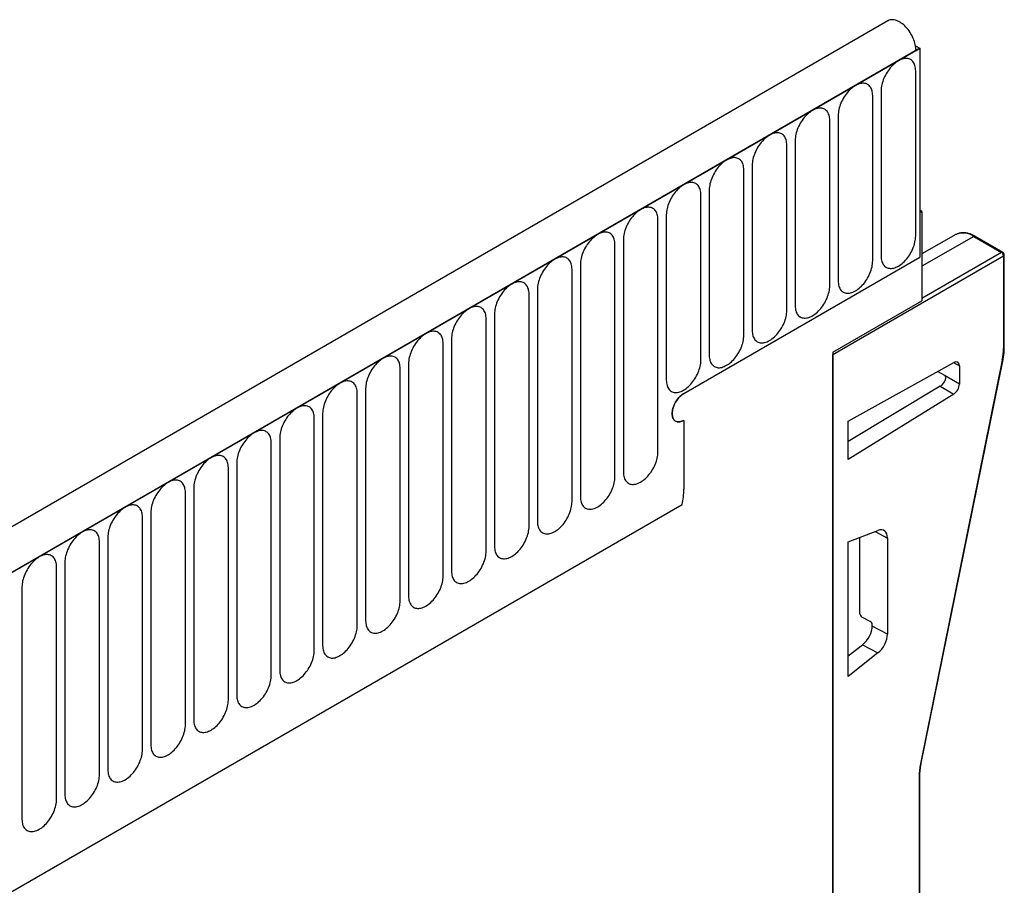
# Model space of a CAD drawing. Units: millimetres. Extents: x -514 to 1210, y -408 to 864.
# Drawn here: x -139 to -49, y 216 to 295 of the extents above; entities that cross this region are included whole.
import ezdxf

# ---------------------------------------------------------------- set-up
doc = ezdxf.new("R2010")
doc.units = ezdxf.units.MM
doc.layers.add('132392', color=7, linetype='Continuous')

# ---------------------------------------------------------------- blocks, each defined once
blk = doc.blocks.new('1037379-M_004_ISO_view')
for p, q in [((350.458, 702.858), (-2.035, 499.369)), ((353.377, 700.355), (0.177, 496.457)), ((0.53, 496.661), (353.023, 700.151)), ((352.981, 700.583), (353.377, 700.355)), ((353.023, 700.151), (353.377, 700.355)), ((353.377, 700.355), (353.377, 681.268)), ((352.993, 683.19), (352.993, 698.296)), ((349.836, 696.474), (349.836, 681.368)), ((349.068, 680.924), (349.068, 696.03)), ((345.144, 678.659), (345.144, 693.765)), ((345.912, 694.208), (345.912, 679.102)), ((341.987, 691.943), (341.987, 676.837)), ((341.219, 676.393), (341.219, 691.499)), ((337.295, 674.128), (337.295, 689.234)), ((338.063, 689.677), (338.063, 674.571)), ((334.138, 687.411), (334.138, 672.305)), ((333.37, 671.862), (333.37, 686.968)), ((353.553, 685.453), (353.377, 685.555)), ((353.377, 685.351), (353.553, 685.453)), ((353.553, 685.453), (353.553, 677.287)), ((329.446, 663.473), (329.446, 684.703)), ((330.214, 685.146), (330.214, 670.04)), ((353.377, 685.351), (353.377, 681.268)), ((326.289, 682.88), (326.289, 661.65)), ((356.666, 683.332), (353.553, 681.579)), ((358.308, 683.162), (353.553, 680.465)), ((356.666, 683.332), (356.672, 683.335)), ((358.308, 683.162), (360.842, 681.699)), ((360.966, 681.711), (358.432, 683.174)), ((325.522, 661.207), (325.522, 682.437)), ((331.81, 668.818), (353.377, 681.268)), ((345.422, 672.389), (361.019, 681.393)), ((360.842, 681.699), (353.553, 677.492)), ((361.019, 681.393), (361.019, 672.946)), ((361.091, 673.047), (361.091, 681.494)), ((321.597, 658.942), (321.597, 680.172)), ((322.365, 680.615), (322.365, 659.385)), ((318.441, 678.349), (318.441, 657.119)), ((317.673, 656.676), (317.673, 677.906)), ((345.422, 672.593), (353.553, 677.287)), ((313.748, 654.41), (313.748, 675.641)), ((314.516, 676.084), (314.516, 654.854)), ((310.592, 673.818), (310.592, 652.588)), ((309.824, 652.145), (309.824, 673.375)), ((345.422, 672.593), (345.422, 489.688)), ((345.422, 496.22), (345.422, 672.389)), ((305.899, 649.879), (305.899, 671.109)), ((306.667, 671.553), (306.667, 650.323)), ((346.824, 666.28), (356.475, 671.655)), ((360.906, 671.875), (353.434, 635.004)), ((353.501, 635.055), (360.972, 671.927)), ((356.461, 671.647), (356.987, 671.344)), ((356.987, 671.344), (356.987, 669.679)), ((355.007, 670.838), (355.623, 670.482)), ((356.987, 669.679), (355.683, 670.431)), ((302.743, 669.287), (302.743, 648.057)), ((355.243, 669.477), (346.824, 664.448)), ((355.243, 669.477), (356.475, 668.766)), ((301.975, 647.614), (301.975, 668.844)), ((356.475, 668.766), (346.824, 662.802)), ((298.05, 645.348), (298.05, 666.578)), ((298.818, 667.022), (298.818, 645.792)), ((331.81, 666.368), (331.81, 660.083)), ((346.824, 662.802), (346.824, 666.28)), ((294.894, 664.756), (294.894, 643.526)), ((294.126, 643.083), (294.126, 664.313)), ((290.202, 640.817), (290.202, 662.047)), ((290.969, 662.491), (290.969, 641.261)), ((286.277, 638.552), (286.277, 659.782)), ((287.045, 660.225), (287.045, 638.995)), ((21.898, 479.866), (331.656, 658.685)), ((21.898, 479.866), (331.656, 658.685)), ((283.121, 657.96), (283.121, 636.729)), ((282.353, 636.286), (282.353, 657.516)), ((346.824, 655.271), (349.543, 656.31)), ((349.304, 656.219), (350.412, 655.614)), ((278.428, 634.021), (278.428, 655.251)), ((279.196, 655.694), (279.196, 634.464)), ((346.824, 642.978), (346.824, 655.271)), ((347.897, 648.708), (347.897, 655.681)), ((350.412, 655.614), (350.412, 646.851)), ((275.272, 653.428), (275.272, 632.198)), ((274.504, 631.755), (274.504, 652.985)), ((271.347, 651.163), (271.347, 629.933)), ((348.844, 647.996), (348.08, 648.406)), ((349.027, 647.588), (349.027, 647.693)), ((350.412, 646.851), (349.027, 647.588)), ((346.824, 644.865), (348.141, 645.879)), ((348.141, 645.879), (349.543, 645.134)), ((349.543, 645.134), (346.824, 642.978)), ((353.309, 633.82), (353.309, 500.854)), ((353.38, 500.955), (353.38, 633.922))]:
    blk.add_line(p, q)
at = {"flags": 128}
for points in [[(353.023, 700.151), (353.019, 700.28), (353.007, 700.413), (352.987, 700.549), (352.959, 700.688), (352.924, 700.829), (352.881, 700.97), (352.83, 701.112), (352.773, 701.254), (352.709, 701.394), (352.638, 701.532), (352.562, 701.667), (352.48, 701.799), (352.393, 701.927), (352.301, 702.05), (352.205, 702.167), (352.106, 702.278), (352.003, 702.383), (351.898, 702.48), (351.79, 702.569), (351.681, 702.65), (351.572, 702.723), (351.462, 702.786), (351.352, 702.839), (351.244, 702.883), (351.136, 702.917), (351.031, 702.941), (350.929, 702.955), (350.829, 702.958), (350.734, 702.951), (350.642, 702.933), (350.555, 702.905), (350.474, 702.867), (350.458, 702.858)], [(352.993, 698.296), (352.989, 698.424), (352.977, 698.546), (352.957, 698.662), (352.929, 698.772), (352.893, 698.875), (352.85, 698.971), (352.8, 699.058), (352.742, 699.137), (352.678, 699.206), (352.607, 699.267), (352.53, 699.318), (352.448, 699.359), (352.36, 699.39), (352.268, 699.411), (352.171, 699.421), (352.07, 699.421), (351.966, 699.411), (351.859, 699.39), (351.75, 699.359), (351.639, 699.318), (351.527, 699.268), (351.414, 699.207), (351.302, 699.138), (351.19, 699.059), (351.079, 698.972), (350.97, 698.877), (350.863, 698.774), (350.759, 698.664), (350.658, 698.548), (350.561, 698.425), (350.469, 698.298), (350.381, 698.165), (350.298, 698.029), (350.222, 697.89), (350.151, 697.748), (350.087, 697.604), (350.029, 697.459), (349.979, 697.313), (349.936, 697.168), (349.9, 697.024), (349.872, 696.882), (349.852, 696.742), (349.84, 696.606), (349.836, 696.474)], [(349.068, 696.03), (349.064, 696.158), (349.052, 696.28), (349.032, 696.397), (349.004, 696.507), (348.969, 696.61), (348.926, 696.705), (348.875, 696.792), (348.818, 696.871), (348.753, 696.941), (348.683, 697.001), (348.606, 697.052), (348.524, 697.093), (348.436, 697.124), (348.343, 697.145), (348.246, 697.155), (348.146, 697.156), (348.042, 697.145), (347.935, 697.125), (347.825, 697.094), (347.715, 697.053), (347.603, 697.002), (347.49, 696.942), (347.377, 696.872), (347.265, 696.794), (347.154, 696.706), (347.045, 696.611), (346.938, 696.508), (346.834, 696.399), (346.734, 696.282), (346.637, 696.16), (346.544, 696.032), (346.456, 695.9), (346.374, 695.764), (346.297, 695.624), (346.226, 695.482), (346.162, 695.338), (346.105, 695.193), (346.054, 695.048), (346.011, 694.902), (345.976, 694.758), (345.948, 694.616), (345.928, 694.477), (345.916, 694.34), (345.912, 694.208)], [(345.144, 693.765), (345.14, 693.893), (345.128, 694.015), (345.108, 694.131), (345.08, 694.241), (345.044, 694.344), (345.001, 694.44), (344.951, 694.527), (344.893, 694.606), (344.829, 694.675), (344.758, 694.736), (344.682, 694.787), (344.599, 694.828), (344.511, 694.859), (344.419, 694.88), (344.322, 694.89), (344.221, 694.89), (344.117, 694.88), (344.01, 694.859), (343.901, 694.828), (343.79, 694.787), (343.678, 694.737), (343.566, 694.676), (343.453, 694.607), (343.341, 694.528), (343.23, 694.441), (343.121, 694.346), (343.014, 694.243), (342.91, 694.133), (342.809, 694.017), (342.712, 693.894), (342.62, 693.767), (342.532, 693.634), (342.449, 693.498), (342.373, 693.359), (342.302, 693.216), (342.238, 693.073), (342.18, 692.927), (342.13, 692.782), (342.087, 692.637), (342.051, 692.493), (342.023, 692.351), (342.003, 692.211), (341.991, 692.075), (341.987, 691.943)], [(341.219, 691.499), (341.215, 691.627), (341.203, 691.749), (341.183, 691.866), (341.155, 691.976), (341.12, 692.079), (341.077, 692.174), (341.026, 692.261), (340.969, 692.34), (340.905, 692.41), (340.834, 692.47), (340.757, 692.521), (340.675, 692.562), (340.587, 692.593), (340.494, 692.614), (340.397, 692.624), (340.297, 692.624), (340.193, 692.614), (340.086, 692.594), (339.977, 692.563), (339.866, 692.522), (339.754, 692.471), (339.641, 692.411), (339.528, 692.341), (339.416, 692.262), (339.306, 692.175), (339.196, 692.08), (339.09, 691.977), (338.985, 691.868), (338.885, 691.751), (338.788, 691.629), (338.695, 691.501), (338.607, 691.369), (338.525, 691.233), (338.448, 691.093), (338.378, 690.951), (338.313, 690.807), (338.256, 690.662), (338.205, 690.516), (338.162, 690.371), (338.127, 690.227), (338.099, 690.085), (338.079, 689.946), (338.067, 689.809), (338.063, 689.677)], [(337.295, 689.234), (337.291, 689.361), (337.279, 689.484), (337.259, 689.6), (337.231, 689.71), (337.195, 689.813), (337.152, 689.909), (337.102, 689.996), (337.044, 690.074), (336.98, 690.144), (336.909, 690.205), (336.833, 690.256), (336.75, 690.297), (336.662, 690.328), (336.57, 690.348), (336.473, 690.359), (336.372, 690.359), (336.268, 690.349), (336.161, 690.328), (336.052, 690.297), (335.941, 690.256), (335.829, 690.206), (335.717, 690.145), (335.604, 690.076), (335.492, 689.997), (335.381, 689.91), (335.272, 689.815), (335.165, 689.712), (335.061, 689.602), (334.96, 689.486), (334.863, 689.363), (334.771, 689.236), (334.683, 689.103), (334.601, 688.967), (334.524, 688.828), (334.453, 688.685), (334.389, 688.541), (334.331, 688.396), (334.281, 688.251), (334.238, 688.106), (334.202, 687.962), (334.174, 687.82), (334.154, 687.68), (334.142, 687.544), (334.138, 687.411)], [(333.37, 686.968), (333.366, 687.096), (333.354, 687.218), (333.334, 687.335), (333.307, 687.445), (333.271, 687.548), (333.228, 687.643), (333.177, 687.73), (333.12, 687.809), (333.056, 687.879), (332.985, 687.939), (332.908, 687.99), (332.826, 688.031), (332.738, 688.062), (332.645, 688.083), (332.549, 688.093), (332.448, 688.093), (332.344, 688.083), (332.237, 688.063), (332.128, 688.032), (332.017, 687.991), (331.905, 687.94), (331.792, 687.88), (331.68, 687.81), (331.568, 687.731), (331.457, 687.644), (331.348, 687.549), (331.241, 687.446), (331.137, 687.336), (331.036, 687.22), (330.939, 687.098), (330.846, 686.97), (330.759, 686.838), (330.676, 686.702), (330.599, 686.562), (330.529, 686.42), (330.464, 686.276), (330.407, 686.131), (330.357, 685.985), (330.313, 685.84), (330.278, 685.696), (330.25, 685.554), (330.23, 685.415), (330.218, 685.278), (330.214, 685.146)], [(329.446, 684.703), (329.442, 684.83), (329.43, 684.953), (329.41, 685.069), (329.382, 685.179), (329.347, 685.282), (329.303, 685.377), (329.253, 685.465), (329.195, 685.543), (329.131, 685.613), (329.061, 685.674), (328.984, 685.725), (328.901, 685.766), (328.814, 685.797), (328.721, 685.817), (328.624, 685.828), (328.523, 685.828), (328.419, 685.818), (328.312, 685.797), (328.203, 685.766), (328.092, 685.725), (327.98, 685.674), (327.868, 685.614), (327.755, 685.544), (327.643, 685.466), (327.532, 685.379), (327.423, 685.284), (327.316, 685.181), (327.212, 685.071), (327.111, 684.955), (327.014, 684.832), (326.922, 684.705), (326.834, 684.572), (326.752, 684.436), (326.675, 684.296), (326.604, 684.154), (326.54, 684.01), (326.482, 683.865), (326.432, 683.72), (326.389, 683.575), (326.353, 683.431), (326.326, 683.289), (326.306, 683.149), (326.293, 683.013), (326.289, 682.88)], [(325.522, 682.437), (325.518, 682.565), (325.506, 682.687), (325.486, 682.804), (325.458, 682.914), (325.422, 683.017), (325.379, 683.112), (325.329, 683.199), (325.271, 683.278), (325.207, 683.348), (325.136, 683.408), (325.059, 683.459), (324.977, 683.5), (324.889, 683.531), (324.797, 683.552), (324.7, 683.562), (324.599, 683.562), (324.495, 683.552), (324.388, 683.531), (324.279, 683.501), (324.168, 683.46), (324.056, 683.409), (323.943, 683.349), (323.831, 683.279), (323.719, 683.2), (323.608, 683.113), (323.499, 683.018), (323.392, 682.915), (323.288, 682.805), (323.187, 682.689), (323.09, 682.567), (322.997, 682.439), (322.91, 682.307), (322.827, 682.17), (322.75, 682.031), (322.68, 681.889), (322.616, 681.745), (322.558, 681.6), (322.508, 681.454), (322.465, 681.309), (322.429, 681.165), (322.401, 681.023), (322.381, 680.884), (322.369, 680.747), (322.365, 680.615)], [(349.836, 681.368), (349.84, 681.24), (349.852, 681.117), (349.872, 681.001), (349.9, 680.891), (349.936, 680.788), (349.979, 680.693), (350.029, 680.606), (350.087, 680.527), (350.151, 680.457), (350.222, 680.397), (350.298, 680.346), (350.381, 680.305), (350.469, 680.274), (350.561, 680.253), (350.658, 680.242), (350.759, 680.242), (350.863, 680.253), (350.97, 680.273), (351.079, 680.304), (351.19, 680.345), (351.302, 680.396), (351.414, 680.456), (351.527, 680.526), (351.639, 680.604), (351.75, 680.692), (351.859, 680.787), (351.966, 680.889), (352.07, 680.999), (352.171, 681.116), (352.268, 681.238), (352.36, 681.366), (352.448, 681.498), (352.53, 681.634), (352.607, 681.774), (352.678, 681.916), (352.742, 682.06), (352.8, 682.205), (352.85, 682.35), (352.893, 682.496), (352.929, 682.639), (352.957, 682.782), (352.977, 682.921), (352.989, 683.058), (352.993, 683.19)], [(321.597, 680.172), (321.593, 680.299), (321.581, 680.422), (321.561, 680.538), (321.533, 680.648), (321.498, 680.751), (321.455, 680.846), (321.404, 680.934), (321.347, 681.012), (321.282, 681.082), (321.212, 681.143), (321.135, 681.193), (321.052, 681.235), (320.965, 681.266), (320.872, 681.286), (320.775, 681.297), (320.675, 681.297), (320.57, 681.287), (320.464, 681.266), (320.354, 681.235), (320.243, 681.194), (320.131, 681.143), (320.019, 681.083), (319.906, 681.013), (319.794, 680.935), (319.683, 680.848), (319.574, 680.753), (319.467, 680.65), (319.363, 680.54), (319.262, 680.423), (319.166, 680.301), (319.073, 680.173), (318.985, 680.041), (318.903, 679.905), (318.826, 679.765), (318.755, 679.623), (318.691, 679.479), (318.634, 679.334), (318.583, 679.189), (318.54, 679.044), (318.504, 678.9), (318.477, 678.758), (318.457, 678.618), (318.445, 678.482), (318.441, 678.349)], [(345.912, 679.102), (345.916, 678.974), (345.928, 678.852), (345.948, 678.735), (345.976, 678.626), (346.011, 678.523), (346.054, 678.427), (346.105, 678.34), (346.162, 678.261), (346.226, 678.192), (346.297, 678.131), (346.374, 678.08), (346.456, 678.039), (346.544, 678.008), (346.637, 677.987), (346.734, 677.977), (346.834, 677.977), (346.938, 677.987), (347.045, 678.008), (347.154, 678.039), (347.265, 678.08), (347.377, 678.13), (347.49, 678.191), (347.603, 678.26), (347.715, 678.339), (347.825, 678.426), (347.935, 678.521), (348.042, 678.624), (348.146, 678.734), (348.246, 678.85), (348.343, 678.973), (348.436, 679.1), (348.524, 679.232), (348.606, 679.369), (348.683, 679.508), (348.753, 679.65), (348.818, 679.794), (348.875, 679.939), (348.926, 680.085), (348.969, 680.23), (349.004, 680.374), (349.032, 680.516), (349.052, 680.656), (349.064, 680.792), (349.068, 680.924)], [(317.673, 677.906), (317.669, 678.034), (317.657, 678.156), (317.637, 678.273), (317.609, 678.383), (317.573, 678.486), (317.53, 678.581), (317.48, 678.668), (317.422, 678.747), (317.358, 678.817), (317.287, 678.877), (317.21, 678.928), (317.128, 678.969), (317.04, 679), (316.948, 679.021), (316.851, 679.031), (316.75, 679.031), (316.646, 679.021), (316.539, 679), (316.43, 678.97), (316.319, 678.929), (316.207, 678.878), (316.094, 678.818), (315.982, 678.748), (315.87, 678.669), (315.759, 678.582), (315.65, 678.487), (315.543, 678.384), (315.439, 678.274), (315.338, 678.158), (315.241, 678.036), (315.149, 677.908), (315.061, 677.776), (314.978, 677.639), (314.902, 677.5), (314.831, 677.358), (314.767, 677.214), (314.709, 677.069), (314.659, 676.923), (314.616, 676.778), (314.58, 676.634), (314.552, 676.492), (314.532, 676.352), (314.52, 676.216), (314.516, 676.084)], [(341.987, 676.837), (341.991, 676.709), (342.003, 676.586), (342.023, 676.47), (342.051, 676.36), (342.087, 676.257), (342.13, 676.162), (342.18, 676.075), (342.238, 675.996), (342.302, 675.926), (342.373, 675.866), (342.449, 675.815), (342.532, 675.774), (342.62, 675.743), (342.712, 675.722), (342.809, 675.711), (342.91, 675.711), (343.014, 675.722), (343.121, 675.742), (343.23, 675.773), (343.341, 675.814), (343.453, 675.865), (343.566, 675.925), (343.678, 675.995), (343.79, 676.073), (343.901, 676.16), (344.01, 676.256), (344.117, 676.358), (344.221, 676.468), (344.322, 676.585), (344.419, 676.707), (344.511, 676.835), (344.599, 676.967), (344.682, 677.103), (344.758, 677.243), (344.829, 677.385), (344.893, 677.529), (344.951, 677.674), (345.001, 677.819), (345.044, 677.964), (345.08, 678.108), (345.108, 678.251), (345.128, 678.39), (345.14, 678.526), (345.144, 678.659)], [(313.748, 675.641), (313.744, 675.768), (313.732, 675.891), (313.712, 676.007), (313.684, 676.117), (313.649, 676.22), (313.606, 676.315), (313.555, 676.403), (313.498, 676.481), (313.433, 676.551), (313.363, 676.612), (313.286, 676.662), (313.204, 676.703), (313.116, 676.734), (313.023, 676.755), (312.926, 676.766), (312.826, 676.766), (312.722, 676.755), (312.615, 676.735), (312.505, 676.704), (312.395, 676.663), (312.283, 676.612), (312.17, 676.552), (312.057, 676.482), (311.945, 676.404), (311.834, 676.317), (311.725, 676.221), (311.618, 676.119), (311.514, 676.009), (311.414, 675.892), (311.317, 675.77), (311.224, 675.642), (311.136, 675.51), (311.054, 675.374), (310.977, 675.234), (310.906, 675.092), (310.842, 674.948), (310.785, 674.803), (310.734, 674.658), (310.691, 674.513), (310.656, 674.369), (310.628, 674.227), (310.608, 674.087), (310.596, 673.951), (310.592, 673.818)], [(338.063, 674.571), (338.067, 674.443), (338.079, 674.321), (338.099, 674.204), (338.127, 674.094), (338.162, 673.992), (338.205, 673.896), (338.256, 673.809), (338.313, 673.73), (338.378, 673.661), (338.448, 673.6), (338.525, 673.549), (338.607, 673.508), (338.695, 673.477), (338.788, 673.456), (338.885, 673.446), (338.985, 673.446), (339.09, 673.456), (339.196, 673.477), (339.306, 673.508), (339.416, 673.548), (339.528, 673.599), (339.641, 673.66), (339.754, 673.729), (339.866, 673.808), (339.977, 673.895), (340.086, 673.99), (340.193, 674.093), (340.297, 674.203), (340.397, 674.319), (340.494, 674.441), (340.587, 674.569), (340.675, 674.701), (340.757, 674.838), (340.834, 674.977), (340.905, 675.119), (340.969, 675.263), (341.026, 675.408), (341.077, 675.554), (341.12, 675.699), (341.155, 675.843), (341.183, 675.985), (341.203, 676.125), (341.215, 676.261), (341.219, 676.393)], [(309.824, 673.375), (309.82, 673.503), (309.808, 673.625), (309.788, 673.742), (309.76, 673.852), (309.724, 673.954), (309.681, 674.05), (309.631, 674.137), (309.573, 674.216), (309.509, 674.286), (309.438, 674.346), (309.362, 674.397), (309.279, 674.438), (309.191, 674.469), (309.099, 674.49), (309.002, 674.5), (308.901, 674.5), (308.797, 674.49), (308.69, 674.469), (308.581, 674.438), (308.47, 674.398), (308.358, 674.347), (308.246, 674.286), (308.133, 674.217), (308.021, 674.138), (307.91, 674.051), (307.801, 673.956), (307.694, 673.853), (307.59, 673.743), (307.489, 673.627), (307.392, 673.505), (307.3, 673.377), (307.212, 673.245), (307.129, 673.108), (307.053, 672.969), (306.982, 672.827), (306.918, 672.683), (306.86, 672.538), (306.81, 672.392), (306.767, 672.247), (306.731, 672.103), (306.703, 671.961), (306.683, 671.821), (306.671, 671.685), (306.667, 671.553)], [(334.138, 672.305), (334.142, 672.178), (334.154, 672.055), (334.174, 671.939), (334.202, 671.829), (334.238, 671.726), (334.281, 671.631), (334.331, 671.543), (334.389, 671.465), (334.453, 671.395), (334.524, 671.334), (334.601, 671.284), (334.683, 671.243), (334.771, 671.212), (334.863, 671.191), (334.96, 671.18), (335.061, 671.18), (335.165, 671.191), (335.272, 671.211), (335.381, 671.242), (335.492, 671.283), (335.604, 671.334), (335.717, 671.394), (335.829, 671.464), (335.941, 671.542), (336.052, 671.629), (336.161, 671.725), (336.268, 671.827), (336.372, 671.937), (336.473, 672.054), (336.57, 672.176), (336.662, 672.304), (336.75, 672.436), (336.833, 672.572), (336.909, 672.712), (336.98, 672.854), (337.044, 672.998), (337.102, 673.143), (337.152, 673.288), (337.195, 673.433), (337.231, 673.577), (337.259, 673.72), (337.279, 673.859), (337.291, 673.995), (337.295, 674.128)], [(305.899, 671.109), (305.895, 671.237), (305.883, 671.36), (305.863, 671.476), (305.835, 671.586), (305.8, 671.689), (305.757, 671.784), (305.706, 671.871), (305.649, 671.95), (305.585, 672.02), (305.514, 672.08), (305.437, 672.131), (305.355, 672.172), (305.267, 672.203), (305.174, 672.224), (305.077, 672.235), (304.977, 672.235), (304.873, 672.224), (304.766, 672.204), (304.657, 672.173), (304.546, 672.132), (304.434, 672.081), (304.321, 672.021), (304.208, 671.951), (304.096, 671.873), (303.986, 671.786), (303.876, 671.69), (303.77, 671.588), (303.665, 671.478), (303.565, 671.361), (303.468, 671.239), (303.375, 671.111), (303.288, 670.979), (303.205, 670.843), (303.128, 670.703), (303.058, 670.561), (302.993, 670.417), (302.936, 670.272), (302.885, 670.127), (302.842, 669.982), (302.807, 669.838), (302.779, 669.695), (302.759, 669.556), (302.747, 669.42), (302.743, 669.287)], [(330.214, 670.04), (330.218, 669.912), (330.23, 669.79), (330.25, 669.673), (330.278, 669.563), (330.313, 669.46), (330.357, 669.365), (330.407, 669.278), (330.464, 669.199), (330.529, 669.129), (330.599, 669.069), (330.676, 669.018), (330.759, 668.977), (330.846, 668.946), (330.939, 668.925), (331.036, 668.915), (331.137, 668.915), (331.241, 668.925), (331.348, 668.946), (331.457, 668.976), (331.568, 669.017), (331.68, 669.068), (331.792, 669.129), (331.905, 669.198), (332.017, 669.277), (332.128, 669.364), (332.237, 669.459), (332.344, 669.562), (332.448, 669.672), (332.549, 669.788), (332.645, 669.91), (332.738, 670.038), (332.826, 670.17), (332.908, 670.307), (332.985, 670.446), (333.056, 670.588), (333.12, 670.732), (333.177, 670.877), (333.228, 671.023), (333.271, 671.168), (333.307, 671.312), (333.334, 671.454), (333.354, 671.594), (333.366, 671.73), (333.37, 671.862)], [(301.975, 668.844), (301.971, 668.972), (301.959, 669.094), (301.939, 669.211), (301.911, 669.321), (301.875, 669.423), (301.832, 669.519), (301.782, 669.606), (301.724, 669.685), (301.66, 669.754), (301.589, 669.815), (301.513, 669.866), (301.43, 669.907), (301.342, 669.938), (301.25, 669.959), (301.153, 669.969), (301.052, 669.969), (300.948, 669.959), (300.841, 669.938), (300.732, 669.907), (300.621, 669.866), (300.509, 669.816), (300.397, 669.755), (300.284, 669.686), (300.172, 669.607), (300.061, 669.52), (299.952, 669.425), (299.845, 669.322), (299.741, 669.212), (299.64, 669.096), (299.543, 668.973), (299.451, 668.846), (299.363, 668.714), (299.281, 668.577), (299.204, 668.438), (299.133, 668.296), (299.069, 668.152), (299.011, 668.007), (298.961, 667.861), (298.918, 667.716), (298.882, 667.572), (298.854, 667.43), (298.834, 667.29), (298.822, 667.154), (298.818, 667.022)], [(331.81, 668.818), (331.717, 668.76), (331.626, 668.693), (331.535, 668.618), (331.447, 668.535), (331.362, 668.444), (331.28, 668.348), (331.201, 668.245), (331.128, 668.138), (331.06, 668.026), (330.997, 667.911), (330.941, 667.794), (330.891, 667.675), (330.849, 667.556), (330.813, 667.437), (330.785, 667.319), (330.765, 667.203), (330.753, 667.09), (330.749, 666.981), (330.753, 666.876), (330.765, 666.777), (330.785, 666.685), (330.813, 666.599), (330.849, 666.52), (330.891, 666.45), (330.941, 666.389), (330.997, 666.337), (331.06, 666.294), (331.128, 666.261), (331.201, 666.239), (331.28, 666.226), (331.362, 666.224), (331.447, 666.233), (331.535, 666.251), (331.626, 666.281), (331.717, 666.32), (331.81, 666.368)], [(331.81, 668.818), (331.717, 668.76), (331.626, 668.693), (331.535, 668.618), (331.447, 668.535), (331.362, 668.444), (331.28, 668.348), (331.201, 668.245), (331.128, 668.138), (331.06, 668.026), (330.997, 667.911), (330.941, 667.794), (330.891, 667.675), (330.849, 667.556), (330.813, 667.437), (330.785, 667.319), (330.765, 667.203), (330.753, 667.09), (330.749, 666.981), (330.753, 666.876), (330.765, 666.777), (330.785, 666.685), (330.813, 666.599), (330.849, 666.52), (330.891, 666.45), (330.941, 666.389), (330.997, 666.337), (331.06, 666.294), (331.128, 666.261), (331.201, 666.239), (331.28, 666.226), (331.362, 666.224), (331.447, 666.233), (331.535, 666.251), (331.626, 666.281), (331.717, 666.32), (331.81, 666.368)], [(331.81, 666.368), (331.717, 666.32), (331.626, 666.281), (331.535, 666.251), (331.447, 666.233), (331.362, 666.224), (331.28, 666.226), (331.201, 666.239), (331.128, 666.261), (331.06, 666.294), (330.997, 666.337), (330.941, 666.389), (330.891, 666.45), (330.849, 666.52), (330.813, 666.599), (330.785, 666.685), (330.765, 666.777), (330.753, 666.876), (330.749, 666.981), (330.753, 667.09), (330.765, 667.203), (330.785, 667.319), (330.813, 667.437), (330.849, 667.556), (330.891, 667.675), (330.941, 667.794), (330.997, 667.911), (331.06, 668.026), (331.128, 668.138), (331.201, 668.245), (331.28, 668.348), (331.362, 668.444), (331.447, 668.535), (331.535, 668.618), (331.626, 668.693), (331.717, 668.76), (331.81, 668.818)], [(298.05, 666.578), (298.046, 666.706), (298.034, 666.829), (298.014, 666.945), (297.987, 667.055), (297.951, 667.158), (297.908, 667.253), (297.857, 667.34), (297.8, 667.419), (297.736, 667.489), (297.665, 667.549), (297.588, 667.6), (297.506, 667.641), (297.418, 667.672), (297.325, 667.693), (297.229, 667.704), (297.128, 667.704), (297.024, 667.693), (296.917, 667.673), (296.808, 667.642), (296.697, 667.601), (296.585, 667.55), (296.472, 667.49), (296.36, 667.42), (296.248, 667.342), (296.137, 667.255), (296.028, 667.159), (295.921, 667.057), (295.817, 666.947), (295.716, 666.83), (295.619, 666.708), (295.526, 666.58), (295.439, 666.448), (295.356, 666.312), (295.279, 666.172), (295.209, 666.03), (295.144, 665.886), (295.087, 665.741), (295.037, 665.596), (294.993, 665.451), (294.958, 665.307), (294.93, 665.164), (294.91, 665.025), (294.898, 664.888), (294.894, 664.756)], [(294.126, 664.313), (294.122, 664.441), (294.11, 664.563), (294.09, 664.679), (294.062, 664.789), (294.027, 664.892), (293.983, 664.988), (293.933, 665.075), (293.876, 665.154), (293.811, 665.223), (293.741, 665.284), (293.664, 665.335), (293.581, 665.376), (293.494, 665.407), (293.401, 665.428), (293.304, 665.438), (293.203, 665.438), (293.099, 665.428), (292.992, 665.407), (292.883, 665.376), (292.772, 665.335), (292.66, 665.285), (292.548, 665.224), (292.435, 665.155), (292.323, 665.076), (292.212, 664.989), (292.103, 664.894), (291.996, 664.791), (291.892, 664.681), (291.791, 664.565), (291.694, 664.442), (291.602, 664.315), (291.514, 664.182), (291.432, 664.046), (291.355, 663.907), (291.284, 663.765), (291.22, 663.621), (291.163, 663.476), (291.112, 663.33), (291.069, 663.185), (291.033, 663.041), (291.006, 662.899), (290.986, 662.759), (290.973, 662.623), (290.969, 662.491)], [(290.202, 662.047), (290.198, 662.175), (290.186, 662.297), (290.166, 662.414), (290.138, 662.524), (290.102, 662.627), (290.059, 662.722), (290.009, 662.809), (289.951, 662.888), (289.887, 662.958), (289.816, 663.018), (289.739, 663.069), (289.657, 663.11), (289.569, 663.141), (289.477, 663.162), (289.38, 663.173), (289.279, 663.173), (289.175, 663.162), (289.068, 663.142), (288.959, 663.111), (288.848, 663.07), (288.736, 663.019), (288.623, 662.959), (288.511, 662.889), (288.399, 662.811), (288.288, 662.723), (288.179, 662.628), (288.072, 662.525), (287.968, 662.416), (287.867, 662.299), (287.77, 662.177), (287.677, 662.049), (287.59, 661.917), (287.507, 661.781), (287.431, 661.641), (287.36, 661.499), (287.296, 661.355), (287.238, 661.21), (287.188, 661.065), (287.145, 660.919), (287.109, 660.775), (287.081, 660.633), (287.061, 660.494), (287.049, 660.357), (287.045, 660.225)], [(326.289, 661.65), (326.293, 661.523), (326.306, 661.4), (326.326, 661.284), (326.353, 661.174), (326.389, 661.071), (326.432, 660.976), (326.482, 660.888), (326.54, 660.81), (326.604, 660.74), (326.675, 660.679), (326.752, 660.628), (326.834, 660.587), (326.922, 660.556), (327.014, 660.536), (327.111, 660.525), (327.212, 660.525), (327.316, 660.535), (327.423, 660.556), (327.532, 660.587), (327.643, 660.628), (327.755, 660.679), (327.868, 660.739), (327.98, 660.809), (328.092, 660.887), (328.203, 660.974), (328.312, 661.069), (328.419, 661.172), (328.523, 661.282), (328.624, 661.399), (328.721, 661.521), (328.814, 661.648), (328.901, 661.781), (328.984, 661.917), (329.061, 662.057), (329.131, 662.199), (329.195, 662.343), (329.253, 662.488), (329.303, 662.633), (329.347, 662.778), (329.382, 662.922), (329.41, 663.064), (329.43, 663.204), (329.442, 663.34), (329.446, 663.473)], [(322.365, 659.385), (322.369, 659.257), (322.381, 659.135), (322.401, 659.018), (322.429, 658.908), (322.465, 658.805), (322.508, 658.71), (322.558, 658.623), (322.616, 658.544), (322.68, 658.474), (322.75, 658.414), (322.827, 658.363), (322.91, 658.322), (322.997, 658.291), (323.09, 658.27), (323.187, 658.26), (323.288, 658.26), (323.392, 658.27), (323.499, 658.291), (323.608, 658.321), (323.719, 658.362), (323.831, 658.413), (323.943, 658.473), (324.056, 658.543), (324.168, 658.622), (324.279, 658.709), (324.388, 658.804), (324.495, 658.907), (324.599, 659.017), (324.7, 659.133), (324.797, 659.255), (324.889, 659.383), (324.977, 659.515), (325.059, 659.651), (325.136, 659.791), (325.207, 659.933), (325.271, 660.077), (325.329, 660.222), (325.379, 660.368), (325.422, 660.513), (325.458, 660.657), (325.486, 660.799), (325.506, 660.938), (325.518, 661.075), (325.522, 661.207)], [(286.277, 659.782), (286.273, 659.91), (286.261, 660.032), (286.241, 660.148), (286.213, 660.258), (286.178, 660.361), (286.135, 660.457), (286.084, 660.544), (286.027, 660.623), (285.962, 660.692), (285.892, 660.753), (285.815, 660.804), (285.732, 660.845), (285.645, 660.876), (285.552, 660.897), (285.455, 660.907), (285.355, 660.907), (285.25, 660.897), (285.144, 660.876), (285.034, 660.845), (284.923, 660.804), (284.811, 660.754), (284.699, 660.693), (284.586, 660.624), (284.474, 660.545), (284.363, 660.458), (284.254, 660.363), (284.147, 660.26), (284.043, 660.15), (283.942, 660.034), (283.846, 659.911), (283.753, 659.784), (283.665, 659.651), (283.583, 659.515), (283.506, 659.376), (283.435, 659.234), (283.371, 659.09), (283.314, 658.944), (283.263, 658.799), (283.22, 658.654), (283.185, 658.51), (283.157, 658.368), (283.137, 658.228), (283.125, 658.092), (283.121, 657.96)], [(282.353, 657.516), (282.349, 657.644), (282.337, 657.766), (282.317, 657.883), (282.289, 657.993), (282.253, 658.096), (282.21, 658.191), (282.16, 658.278), (282.102, 658.357), (282.038, 658.427), (281.967, 658.487), (281.89, 658.538), (281.808, 658.579), (281.72, 658.61), (281.628, 658.631), (281.531, 658.641), (281.43, 658.642), (281.326, 658.631), (281.219, 658.611), (281.11, 658.58), (280.999, 658.539), (280.887, 658.488), (280.774, 658.428), (280.662, 658.358), (280.55, 658.279), (280.439, 658.192), (280.33, 658.097), (280.223, 657.994), (280.119, 657.885), (280.018, 657.768), (279.921, 657.646), (279.829, 657.518), (279.741, 657.386), (279.658, 657.25), (279.582, 657.11), (279.511, 656.968), (279.447, 656.824), (279.389, 656.679), (279.339, 656.533), (279.296, 656.388), (279.26, 656.244), (279.232, 656.102), (279.212, 655.963), (279.2, 655.826), (279.196, 655.694)], [(318.441, 657.119), (318.445, 656.992), (318.457, 656.869), (318.477, 656.753), (318.504, 656.643), (318.54, 656.54), (318.583, 656.445), (318.634, 656.357), (318.691, 656.279), (318.755, 656.209), (318.826, 656.148), (318.903, 656.097), (318.985, 656.056), (319.073, 656.025), (319.166, 656.005), (319.262, 655.994), (319.363, 655.994), (319.467, 656.004), (319.574, 656.025), (319.683, 656.056), (319.794, 656.097), (319.906, 656.148), (320.019, 656.208), (320.131, 656.278), (320.243, 656.356), (320.354, 656.443), (320.464, 656.538), (320.57, 656.641), (320.675, 656.751), (320.775, 656.867), (320.872, 656.99), (320.965, 657.117), (321.052, 657.25), (321.135, 657.386), (321.212, 657.525), (321.282, 657.668), (321.347, 657.812), (321.404, 657.957), (321.455, 658.102), (321.498, 658.247), (321.533, 658.391), (321.561, 658.533), (321.581, 658.673), (321.593, 658.809), (321.597, 658.942)], [(314.516, 654.854), (314.52, 654.726), (314.532, 654.604), (314.552, 654.487), (314.58, 654.377), (314.616, 654.274), (314.659, 654.179), (314.709, 654.092), (314.767, 654.013), (314.831, 653.943), (314.902, 653.883), (314.978, 653.832), (315.061, 653.791), (315.149, 653.76), (315.241, 653.739), (315.338, 653.729), (315.439, 653.729), (315.543, 653.739), (315.65, 653.759), (315.759, 653.79), (315.87, 653.831), (315.982, 653.882), (316.094, 653.942), (316.207, 654.012), (316.319, 654.091), (316.43, 654.178), (316.539, 654.273), (316.646, 654.376), (316.75, 654.486), (316.851, 654.602), (316.948, 654.724), (317.04, 654.852), (317.128, 654.984), (317.21, 655.12), (317.287, 655.26), (317.358, 655.402), (317.422, 655.546), (317.48, 655.691), (317.53, 655.837), (317.573, 655.982), (317.609, 656.126), (317.637, 656.268), (317.657, 656.407), (317.669, 656.544), (317.673, 656.676)], [(278.428, 655.251), (278.424, 655.378), (278.412, 655.501), (278.392, 655.617), (278.364, 655.727), (278.329, 655.83), (278.286, 655.926), (278.235, 656.013), (278.178, 656.091), (278.113, 656.161), (278.043, 656.222), (277.966, 656.273), (277.884, 656.314), (277.796, 656.345), (277.703, 656.365), (277.606, 656.376), (277.506, 656.376), (277.402, 656.366), (277.295, 656.345), (277.185, 656.314), (277.075, 656.273), (276.963, 656.223), (276.85, 656.162), (276.737, 656.093), (276.625, 656.014), (276.514, 655.927), (276.405, 655.832), (276.298, 655.729), (276.194, 655.619), (276.094, 655.503), (275.997, 655.38), (275.904, 655.253), (275.816, 655.12), (275.734, 654.984), (275.657, 654.845), (275.586, 654.702), (275.522, 654.558), (275.465, 654.413), (275.414, 654.268), (275.371, 654.123), (275.336, 653.979), (275.308, 653.837), (275.288, 653.697), (275.276, 653.561), (275.272, 653.428)], [(274.504, 652.985), (274.5, 653.113), (274.488, 653.235), (274.468, 653.352), (274.44, 653.462), (274.404, 653.565), (274.361, 653.66), (274.311, 653.747), (274.253, 653.826), (274.189, 653.896), (274.118, 653.956), (274.042, 654.007), (273.959, 654.048), (273.871, 654.079), (273.779, 654.1), (273.682, 654.11), (273.581, 654.11), (273.477, 654.1), (273.37, 654.08), (273.261, 654.049), (273.15, 654.008), (273.038, 653.957), (272.926, 653.897), (272.813, 653.827), (272.701, 653.748), (272.59, 653.661), (272.481, 653.566), (272.374, 653.463), (272.27, 653.353), (272.169, 653.237), (272.072, 653.115), (271.98, 652.987), (271.892, 652.855), (271.81, 652.719), (271.733, 652.579), (271.662, 652.437), (271.598, 652.293), (271.54, 652.148), (271.49, 652.002), (271.447, 651.857), (271.411, 651.713), (271.383, 651.571), (271.363, 651.432), (271.351, 651.295), (271.347, 651.163)], [(310.592, 652.588), (310.596, 652.461), (310.608, 652.338), (310.628, 652.222), (310.656, 652.112), (310.691, 652.009), (310.734, 651.913), (310.785, 651.826), (310.842, 651.748), (310.906, 651.678), (310.977, 651.617), (311.054, 651.566), (311.136, 651.525), (311.224, 651.494), (311.317, 651.474), (311.414, 651.463), (311.514, 651.463), (311.618, 651.473), (311.725, 651.494), (311.834, 651.525), (311.945, 651.566), (312.057, 651.616), (312.17, 651.677), (312.283, 651.746), (312.395, 651.825), (312.505, 651.912), (312.615, 652.007), (312.722, 652.11), (312.826, 652.22), (312.926, 652.336), (313.023, 652.459), (313.116, 652.586), (313.204, 652.719), (313.286, 652.855), (313.363, 652.994), (313.433, 653.137), (313.498, 653.28), (313.555, 653.426), (313.606, 653.571), (313.649, 653.716), (313.684, 653.86), (313.712, 654.002), (313.732, 654.142), (313.744, 654.278), (313.748, 654.41)], [(306.667, 650.323), (306.671, 650.195), (306.683, 650.073), (306.703, 649.956), (306.731, 649.846), (306.767, 649.743), (306.81, 649.648), (306.86, 649.561), (306.918, 649.482), (306.982, 649.412), (307.053, 649.352), (307.129, 649.301), (307.212, 649.26), (307.3, 649.229), (307.392, 649.208), (307.489, 649.198), (307.59, 649.197), (307.694, 649.208), (307.801, 649.228), (307.91, 649.259), (308.021, 649.3), (308.133, 649.351), (308.246, 649.411), (308.358, 649.481), (308.47, 649.559), (308.581, 649.647), (308.69, 649.742), (308.797, 649.845), (308.901, 649.954), (309.002, 650.071), (309.099, 650.193), (309.191, 650.321), (309.279, 650.453), (309.362, 650.589), (309.438, 650.729), (309.509, 650.871), (309.573, 651.015), (309.631, 651.16), (309.681, 651.305), (309.724, 651.451), (309.76, 651.595), (309.788, 651.737), (309.808, 651.876), (309.82, 652.013), (309.824, 652.145)], [(302.743, 648.057), (302.747, 647.929), (302.759, 647.807), (302.779, 647.691), (302.807, 647.581), (302.842, 647.478), (302.885, 647.382), (302.936, 647.295), (302.993, 647.216), (303.058, 647.147), (303.128, 647.086), (303.205, 647.035), (303.288, 646.994), (303.375, 646.963), (303.468, 646.942), (303.565, 646.932), (303.665, 646.932), (303.77, 646.942), (303.876, 646.963), (303.986, 646.994), (304.096, 647.035), (304.208, 647.085), (304.321, 647.146), (304.434, 647.215), (304.546, 647.294), (304.657, 647.381), (304.766, 647.476), (304.873, 647.579), (304.977, 647.689), (305.077, 647.805), (305.174, 647.928), (305.267, 648.055), (305.355, 648.188), (305.437, 648.324), (305.514, 648.463), (305.585, 648.605), (305.649, 648.749), (305.706, 648.895), (305.757, 649.04), (305.8, 649.185), (305.835, 649.329), (305.863, 649.471), (305.883, 649.611), (305.895, 649.747), (305.899, 649.879)], [(298.818, 645.792), (298.822, 645.664), (298.834, 645.542), (298.854, 645.425), (298.882, 645.315), (298.918, 645.212), (298.961, 645.117), (299.011, 645.03), (299.069, 644.951), (299.133, 644.881), (299.204, 644.821), (299.281, 644.77), (299.363, 644.729), (299.451, 644.698), (299.543, 644.677), (299.64, 644.666), (299.741, 644.666), (299.845, 644.677), (299.952, 644.697), (300.061, 644.728), (300.172, 644.769), (300.284, 644.82), (300.397, 644.88), (300.509, 644.95), (300.621, 645.028), (300.732, 645.116), (300.841, 645.211), (300.948, 645.314), (301.052, 645.423), (301.153, 645.54), (301.25, 645.662), (301.342, 645.79), (301.43, 645.922), (301.513, 646.058), (301.589, 646.198), (301.66, 646.34), (301.724, 646.484), (301.782, 646.629), (301.832, 646.774), (301.875, 646.92), (301.911, 647.064), (301.939, 647.206), (301.959, 647.345), (301.971, 647.482), (301.975, 647.614)], [(294.894, 643.526), (294.898, 643.398), (294.91, 643.276), (294.93, 643.16), (294.958, 643.05), (294.993, 642.947), (295.037, 642.851), (295.087, 642.764), (295.144, 642.685), (295.209, 642.616), (295.279, 642.555), (295.356, 642.504), (295.439, 642.463), (295.526, 642.432), (295.619, 642.411), (295.716, 642.401), (295.817, 642.401), (295.921, 642.411), (296.028, 642.432), (296.137, 642.463), (296.248, 642.504), (296.36, 642.554), (296.472, 642.615), (296.585, 642.684), (296.697, 642.763), (296.808, 642.85), (296.917, 642.945), (297.024, 643.048), (297.128, 643.158), (297.229, 643.274), (297.325, 643.397), (297.418, 643.524), (297.506, 643.656), (297.588, 643.793), (297.665, 643.932), (297.736, 644.074), (297.8, 644.218), (297.857, 644.363), (297.908, 644.509), (297.951, 644.654), (297.987, 644.798), (298.014, 644.94), (298.034, 645.08), (298.046, 645.216), (298.05, 645.348)], [(290.969, 641.261), (290.973, 641.133), (290.986, 641.01), (291.006, 640.894), (291.033, 640.784), (291.069, 640.681), (291.112, 640.586), (291.163, 640.499), (291.22, 640.42), (291.284, 640.35), (291.355, 640.29), (291.432, 640.239), (291.514, 640.198), (291.602, 640.167), (291.694, 640.146), (291.791, 640.135), (291.892, 640.135), (291.996, 640.146), (292.103, 640.166), (292.212, 640.197), (292.323, 640.238), (292.435, 640.289), (292.548, 640.349), (292.66, 640.419), (292.772, 640.497), (292.883, 640.584), (292.992, 640.68), (293.099, 640.782), (293.203, 640.892), (293.304, 641.009), (293.401, 641.131), (293.494, 641.259), (293.581, 641.391), (293.664, 641.527), (293.741, 641.667), (293.811, 641.809), (293.876, 641.953), (293.933, 642.098), (293.983, 642.243), (294.027, 642.388), (294.062, 642.532), (294.09, 642.675), (294.11, 642.814), (294.122, 642.95), (294.126, 643.083)], [(287.045, 638.995), (287.049, 638.867), (287.061, 638.745), (287.081, 638.628), (287.109, 638.518), (287.145, 638.416), (287.188, 638.32), (287.238, 638.233), (287.296, 638.154), (287.36, 638.085), (287.431, 638.024), (287.507, 637.973), (287.59, 637.932), (287.677, 637.901), (287.77, 637.88), (287.867, 637.87), (287.968, 637.87), (288.072, 637.88), (288.179, 637.901), (288.288, 637.932), (288.399, 637.972), (288.511, 638.023), (288.623, 638.084), (288.736, 638.153), (288.848, 638.232), (288.959, 638.319), (289.068, 638.414), (289.175, 638.517), (289.279, 638.627), (289.38, 638.743), (289.477, 638.866), (289.569, 638.993), (289.657, 639.125), (289.739, 639.262), (289.816, 639.401), (289.887, 639.543), (289.951, 639.687), (290.009, 639.832), (290.059, 639.978), (290.102, 640.123), (290.138, 640.267), (290.166, 640.409), (290.186, 640.549), (290.198, 640.685), (290.202, 640.817)], [(283.121, 636.729), (283.125, 636.602), (283.137, 636.479), (283.157, 636.363), (283.185, 636.253), (283.22, 636.15), (283.263, 636.055), (283.314, 635.967), (283.371, 635.889), (283.435, 635.819), (283.506, 635.759), (283.583, 635.708), (283.665, 635.667), (283.753, 635.636), (283.846, 635.615), (283.942, 635.604), (284.043, 635.604), (284.147, 635.615), (284.254, 635.635), (284.363, 635.666), (284.474, 635.707), (284.586, 635.758), (284.699, 635.818), (284.811, 635.888), (284.923, 635.966), (285.034, 636.053), (285.144, 636.149), (285.25, 636.251), (285.355, 636.361), (285.455, 636.478), (285.552, 636.6), (285.645, 636.728), (285.732, 636.86), (285.815, 636.996), (285.892, 637.136), (285.962, 637.278), (286.027, 637.422), (286.084, 637.567), (286.135, 637.712), (286.178, 637.857), (286.213, 638.001), (286.241, 638.144), (286.261, 638.283), (286.273, 638.419), (286.277, 638.552)], [(279.196, 634.464), (279.2, 634.336), (279.212, 634.214), (279.232, 634.097), (279.26, 633.987), (279.296, 633.884), (279.339, 633.789), (279.389, 633.702), (279.447, 633.623), (279.511, 633.553), (279.582, 633.493), (279.658, 633.442), (279.741, 633.401), (279.829, 633.37), (279.921, 633.349), (280.018, 633.339), (280.119, 633.339), (280.223, 633.349), (280.33, 633.37), (280.439, 633.401), (280.55, 633.441), (280.662, 633.492), (280.774, 633.553), (280.887, 633.622), (280.999, 633.701), (281.11, 633.788), (281.219, 633.883), (281.326, 633.986), (281.43, 634.096), (281.531, 634.212), (281.628, 634.334), (281.72, 634.462), (281.808, 634.594), (281.89, 634.731), (281.967, 634.87), (282.038, 635.012), (282.102, 635.156), (282.16, 635.301), (282.21, 635.447), (282.253, 635.592), (282.289, 635.736), (282.317, 635.878), (282.337, 636.018), (282.349, 636.154), (282.353, 636.286)], [(275.272, 632.198), (275.276, 632.071), (275.288, 631.948), (275.308, 631.832), (275.336, 631.722), (275.371, 631.619), (275.414, 631.524), (275.465, 631.436), (275.522, 631.358), (275.586, 631.288), (275.657, 631.227), (275.734, 631.177), (275.816, 631.135), (275.904, 631.105), (275.997, 631.084), (276.094, 631.073), (276.194, 631.073), (276.298, 631.084), (276.405, 631.104), (276.514, 631.135), (276.625, 631.176), (276.737, 631.227), (276.85, 631.287), (276.963, 631.357), (277.075, 631.435), (277.185, 631.522), (277.295, 631.618), (277.402, 631.72), (277.506, 631.83), (277.606, 631.947), (277.703, 632.069), (277.796, 632.197), (277.884, 632.329), (277.966, 632.465), (278.043, 632.605), (278.113, 632.747), (278.178, 632.891), (278.235, 633.036), (278.286, 633.181), (278.329, 633.326), (278.364, 633.47), (278.392, 633.612), (278.412, 633.752), (278.424, 633.888), (278.428, 634.021)], [(271.347, 629.933), (271.351, 629.805), (271.363, 629.683), (271.383, 629.566), (271.411, 629.456), (271.447, 629.353), (271.49, 629.258), (271.54, 629.171), (271.598, 629.092), (271.662, 629.022), (271.733, 628.962), (271.81, 628.911), (271.892, 628.87), (271.98, 628.839), (272.072, 628.818), (272.169, 628.808), (272.27, 628.808), (272.374, 628.818), (272.481, 628.839), (272.59, 628.869), (272.701, 628.91), (272.813, 628.961), (272.926, 629.021), (273.038, 629.091), (273.15, 629.17), (273.261, 629.257), (273.37, 629.352), (273.477, 629.455), (273.581, 629.565), (273.682, 629.681), (273.779, 629.803), (273.871, 629.931), (273.959, 630.063), (274.042, 630.2), (274.118, 630.339), (274.189, 630.481), (274.253, 630.625), (274.311, 630.77), (274.361, 630.916), (274.404, 631.061), (274.44, 631.205), (274.468, 631.347), (274.488, 631.487), (274.5, 631.623), (274.504, 631.755)]]:
    blk.add_lwpolyline(points, dxfattribs=at)
for centre, radius, start, end in [((357.339, 681.819), 1.656, 54.18394, 113.74806), ((358.38, 683.06), 0.125, 65.52567, 125.11333), ((360.914, 681.597), 0.125, 65.52567, 125.11333), ((360.641, 681.379), 0.379, 2.15928, 57.84072), ((360.841, 681.494), 0.25, 0, 60.00269), ((360.967, 681.506), 0.125, 294.87882, 354.47249), ((360.967, 673.059), 0.125, 294.87882, 354.47249), ((360.898, 671.954), 0.0794, 275.59972, 339.74625), ((325.003, 660.126), 6.807, 347.78227, 359.63372), ((353.426, 635.083), 0.0794, 275.59972, 339.74625), ((353.256, 633.934), 0.125, 294.88277, 354.42656)]:
    blk.add_arc(centre, radius, start, end)
for centre, major_axis, ratio, start_param, end_param in [((357.69, 670.99), (2.344, 4.131), 0.572321, 5.231619, 5.493418), ((356.461, 671.035), (0.37, 0.652), 0.572321, 5.493418, 7.038034), ((355.229, 670.081), (0.38, 0.647), 0.582398, 3.95753, 5.258932), ((355.623, 670.319), (-0.1, 0.173), 0.577382, 5.053941, 5.49783), ((356.461, 669.37), (0.37, 0.652), 0.572321, 3.948802, 5.493418), ((349.361, 654.997), (0.741, 1.305), 0.572415, 5.493618, 6.889989), ((348.08, 648.61), (-0.132, 0.212), 0.598596, 0.766598, 2.336176), ((348.843, 647.792), (-0.132, 0.213), 0.598083, 3.909341, 5.479833), ((347.956, 646.98), (0.761, 1.294), 0.582236, 4.106814, 5.503185), ((349.361, 646.233), (0.741, 1.305), 0.57223, 4.097411, 5.493782), ((356.989, 635.982), (2.591, 4.566), 0.572321, 2.090026, 2.351825)]:
    blk.add_ellipse(centre, major_axis=major_axis, ratio=ratio, start_param=start_param, end_param=end_param)
for points, knots in [([(358.432, 683.174), (358.408, 683.187), (358.341, 683.225), (358.228, 683.282), (358.095, 683.342), (357.961, 683.392), (357.829, 683.433), (357.697, 683.465), (357.567, 683.487), (357.44, 683.5), (357.315, 683.503), (357.193, 683.496), (357.075, 683.48), (356.961, 683.454), (356.851, 683.419), (356.755, 683.38), (356.698, 683.348), (356.673, 683.335)], [0, 0, 0, 0, 0.038087, 0.109902, 0.181755, 0.253558, 0.325241, 0.396713, 0.467871, 0.538605, 0.60881, 0.678404, 0.74734, 0.81562, 0.883299, 0.950481, 1, 1, 1, 1]), ([(360.972, 671.927), (360.979, 671.962), (360.999, 672.065), (361.028, 672.233), (361.054, 672.43), (361.074, 672.625), (361.086, 672.813), (361.09, 672.954), (361.091, 673.03), (361.091, 673.047)], [0, 0, 0, 0, 0.091656, 0.265214, 0.438888, 0.612678, 0.786583, 0.951375, 1, 1, 1, 1]), ([(355.748, 670.228), (355.75, 670.249), (355.754, 670.29), (355.736, 670.354), (355.709, 670.401), (355.689, 670.424), (355.683, 670.431)], [0, 0, 0, 0, 0.2932869, 0.586802, 0.8765631, 1, 1, 1, 1]), ([(353.38, 633.922), (353.381, 633.953), (353.381, 634.043), (353.387, 634.197), (353.401, 634.382), (353.421, 634.572), (353.448, 634.764), (353.475, 634.926), (353.495, 635.023), (353.501, 635.055)], [0, 0, 0, 0, 0.087185, 0.253467, 0.419834, 0.586285, 0.752828, 0.919469, 1, 1, 1, 1])]:
    blk.add_open_spline(points, degree=3, knots=knots)

msp = doc.modelspace()

# ---------------------------------------------------------------- block references
at = {"layer": '132392'}
msp.add_blockref('1037379-M_004_ISO_view', (-410.521, -408.387), dxfattribs=at)

doc.saveas('drawing.dxf')
